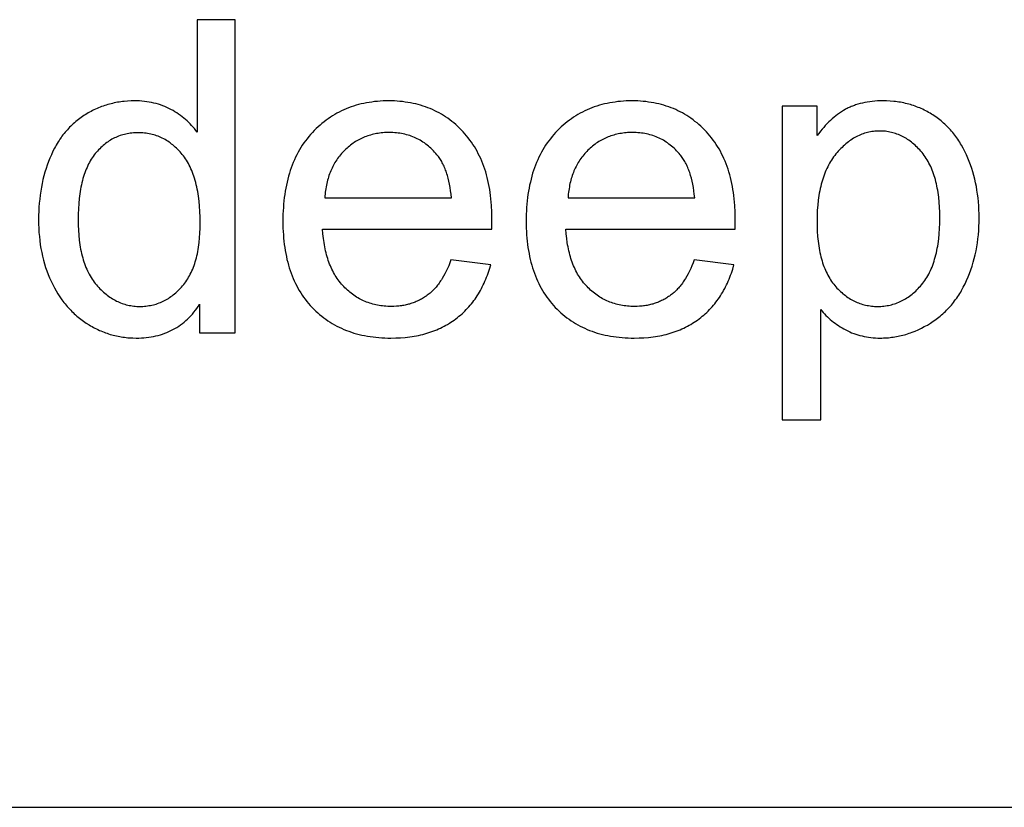
# Model space of a CAD drawing. Units: millimetres. Extents: x 0 to 59700, y 0 to 28500.
# Drawn here: x 31262 to 32519, y 24000 to 25005 of the extents above; entities that cross this region are included whole.
import ezdxf

# ---------------------------------------------------------------- set-up
doc = ezdxf.new("R2010")
doc.units = ezdxf.units.MM
doc.header["$MEASUREMENT"] = 0
doc.layers.add('- TAB', color=4, linetype='Continuous', true_color=0x00ffff)
doc.layers.add('- TITLES', color=7, linetype='Continuous', true_color=0x7fffbf)

msp = doc.modelspace()

# ---------------------------------------------------------------- linework, layer by layer
at = {"layer": '- TAB'}
msp.add_lwpolyline([(0, 24000), (3000, 24000), (59700, 24000)], dxfattribs=at)
at = {"layer": '- TITLES'}
for points in [[(31537.4, 25005.1), (31488.6, 25005.1)], [(31488.6, 25005.1), (31488.6, 24861.7)], [(31537.4, 24605.4), (31537.4, 25005.1)], [(31488.6, 24861.7), (31487, 24863.9), (31485.3, 24866.1), (31483.5, 24868.1), (31481.7, 24870.2), (31479.8, 24872.2), (31477.9, 24874.1), (31475.9, 24876), (31473.9, 24877.8), (31471.8, 24879.6), (31469.6, 24881.3), (31467.4, 24882.9), (31465.1, 24884.6), (31462.7, 24886.1), (31460.3, 24887.6), (31457.9, 24889.1), (31455.3, 24890.5), (31452.7, 24891.8), (31450.1, 24893.1), (31447.5, 24894.2), (31444.7, 24895.3), (31442, 24896.3), (31439.2, 24897.2), (31436.3, 24898), (31433.4, 24898.8), (31430.5, 24899.4), (31427.5, 24900), (31424.5, 24900.5), (31421.4, 24900.8), (31418.3, 24901.1), (31415.2, 24901.4), (31411.9, 24901.5), (31408.7, 24901.5), (31404.3, 24901.5), (31399.9, 24901.2), (31395.5, 24900.9), (31393.4, 24900.6), (31391.3, 24900.4), (31389.1, 24900), (31387, 24899.7), (31384.9, 24899.3), (31382.9, 24898.9), (31380.8, 24898.4), (31378.8, 24897.9), (31376.7, 24897.4), (31374.7, 24896.8), (31372.7, 24896.2), (31370.7, 24895.6), (31368.7, 24894.9), (31366.7, 24894.2), (31364.8, 24893.4), (31362.8, 24892.6), (31360.9, 24891.8), (31359, 24891), (31357, 24890.1), (31355.2, 24889.1), (31353.3, 24888.1), (31351.4, 24887.1), (31349.6, 24886.1), (31347.7, 24885), (31345.9, 24883.9), (31344.1, 24882.7), (31342.3, 24881.5), (31340.5, 24880.3), (31338.8, 24879), (31337.1, 24877.8), (31335.4, 24876.4), (31333.7, 24875.1), (31332.1, 24873.7), (31330.5, 24872.3), (31329, 24870.8), (31327.4, 24869.4), (31325.9, 24867.8), (31324.4, 24866.3), (31323, 24864.7), (31321.6, 24863.1), (31320.2, 24861.5), (31318.8, 24859.8), (31317.4, 24858.1), (31316.1, 24856.3), (31314.9, 24854.6), (31313.6, 24852.8), (31312.4, 24850.9), (31311.2, 24849.1), (31310, 24847.2), (31308.9, 24845.2), (31307.7, 24843.3), (31306.7, 24841.3), (31304.6, 24837.2), (31302.6, 24832.9), (31300.7, 24828.6), (31299, 24824.2), (31297.3, 24819.6), (31295.8, 24815.1), (31294.4, 24810.4), (31293.1, 24805.7), (31291.9, 24801), (31290.8, 24796.2), (31289.9, 24791.3), (31289, 24786.3), (31288.3, 24781.3), (31287.7, 24776.2), (31287.2, 24771.1), (31286.8, 24765.9), (31286.5, 24760.6), (31286.3, 24755.3), (31286.3, 24749.9), (31286.3, 24744.4), (31286.5, 24739), (31286.8, 24733.6), (31287.3, 24728.4), (31287.8, 24723.2), (31288.5, 24718), (31289.3, 24713), (31290.3, 24708), (31291.3, 24703.2), (31292.5, 24698.4), (31293.8, 24693.7), (31295.2, 24689), (31296.8, 24684.5), (31298.5, 24680), (31300.3, 24675.6), (31302.2, 24671.3), (31304.3, 24667.1), (31306.4, 24663), (31308.7, 24659), (31311, 24655.1), (31313.5, 24651.4), (31316, 24647.7), (31318.7, 24644.2), (31320.1, 24642.5), (31321.4, 24640.8), (31322.9, 24639.2), (31324.3, 24637.6), (31325.8, 24636), (31327.3, 24634.4), (31328.8, 24632.9), (31330.3, 24631.4), (31331.9, 24629.9), (31333.5, 24628.5), (31335.1, 24627), (31336.8, 24625.7), (31338.5, 24624.3), (31340.2, 24623), (31341.9, 24621.7), (31343.6, 24620.4), (31345.4, 24619.2), (31347.2, 24618), (31350.9, 24615.7), (31352.7, 24614.6), (31354.6, 24613.5), (31356.4, 24612.5), (31358.3, 24611.5), (31360.2, 24610.5), (31362.1, 24609.6), (31364, 24608.7), (31365.9, 24607.9), (31367.8, 24607.1), (31369.8, 24606.3), (31371.7, 24605.6), (31373.7, 24604.9), (31375.7, 24604.3), (31377.7, 24603.6), (31379.6, 24603.1), (31381.7, 24602.5), (31383.7, 24602), (31385.7, 24601.6), (31387.7, 24601.1), (31389.8, 24600.7), (31391.8, 24600.4), (31393.9, 24600.1), (31396, 24599.8), (31398.1, 24599.5), (31400.2, 24599.3), (31402.3, 24599.2), (31404.4, 24599), (31406.6, 24599), (31410.9, 24598.9), (31414.2, 24598.9), (31417.5, 24599), (31420.7, 24599.3), (31423.8, 24599.6), (31426.9, 24599.9), (31430, 24600.4), (31433, 24600.9), (31436, 24601.6), (31438.9, 24602.3), (31441.8, 24603.1), (31444.6, 24604), (31447.3, 24604.9), (31450, 24606), (31452.7, 24607.1), (31455.3, 24608.3), (31457.8, 24609.6), (31460.4, 24611), (31462.8, 24612.5), (31465.2, 24614.1), (31467.6, 24615.7), (31469.9, 24617.4), (31472.1, 24619.2), (31474.3, 24621.1), (31476.5, 24623.1), (31478.6, 24625.2), (31480.6, 24627.3), (31482.6, 24629.5), (31484.6, 24631.9), (31486.5, 24634.3), (31488.3, 24636.7), (31490.1, 24639.3), (31491.9, 24642)], [(31864.9, 24737.7), (31865.1, 24750.8), (31865, 24759.6), (31864.6, 24768.2), (31864.2, 24772.4), (31863.8, 24776.5), (31863.4, 24780.6), (31862.8, 24784.6), (31862.2, 24788.5), (31861.5, 24792.4), (31860.8, 24796.3), (31860, 24800), (31859.1, 24803.7), (31858.1, 24807.3), (31857.1, 24810.9), (31855.9, 24814.4), (31854.8, 24817.9), (31853.5, 24821.2), (31852.2, 24824.6), (31850.8, 24827.8), (31849.3, 24831), (31847.7, 24834.1), (31846.1, 24837.2), (31844.4, 24840.2), (31842.7, 24843.2), (31840.8, 24846), (31838.9, 24848.9), (31837, 24851.6), (31834.9, 24854.3), (31832.8, 24856.9), (31830.6, 24859.5), (31828.3, 24862), (31826, 24864.4), (31823.6, 24866.8), (31821.2, 24869.1), (31818.8, 24871.3), (31816.3, 24873.4), (31813.8, 24875.4), (31811.2, 24877.4), (31808.6, 24879.3), (31805.9, 24881.1), (31803.2, 24882.8), (31800.5, 24884.5), (31797.7, 24886.1), (31794.9, 24887.6), (31792.1, 24889), (31789.1, 24890.4), (31786.2, 24891.7), (31783.2, 24892.8), (31780.2, 24894), (31777.1, 24895), (31774, 24896), (31770.9, 24896.9), (31767.7, 24897.7), (31764.4, 24898.4), (31761.2, 24899.1), (31757.8, 24899.6), (31754.5, 24900.1), (31751.1, 24900.6), (31747.6, 24900.9), (31744.1, 24901.2), (31740.6, 24901.4), (31737.1, 24901.5), (31733.4, 24901.5), (31729.7, 24901.5), (31726, 24901.4), (31722.4, 24901.2), (31718.8, 24900.9), (31715.2, 24900.6), (31711.7, 24900.1), (31708.3, 24899.6), (31704.8, 24899), (31701.5, 24898.3), (31698.1, 24897.6), (31694.8, 24896.8), (31691.6, 24895.9), (31688.4, 24894.9), (31685.2, 24893.8), (31682.1, 24892.7), (31679, 24891.4), (31676, 24890.1), (31673, 24888.8), (31670.1, 24887.3), (31667.2, 24885.8), (31664.3, 24884.2), (31661.5, 24882.5), (31658.8, 24880.7), (31656, 24878.8), (31653.4, 24876.9), (31650.7, 24874.9), (31648.1, 24872.8), (31645.6, 24870.6), (31643.1, 24868.4), (31640.6, 24866.1), (31638.2, 24863.7), (31635.8, 24861.2), (31633.5, 24858.6), (31631.3, 24856), (31629.1, 24853.3), (31627, 24850.6), (31625, 24847.8), (31623, 24844.9), (31621.2, 24842), (31619.4, 24839), (31617.6, 24835.9), (31616, 24832.8), (31614.4, 24829.6), (31612.9, 24826.3), (31611.5, 24823), (31610.1, 24819.6), (31608.8, 24816.2), (31607.6, 24812.6), (31606.5, 24809.1), (31605.4, 24805.4), (31604.4, 24801.7), (31603.5, 24798), (31602.6, 24794.1), (31601.9, 24790.2), (31601.2, 24786.3), (31600.6, 24782.2), (31600, 24778.2), (31599.5, 24774), (31599.1, 24769.8), (31598.8, 24765.5), (31598.5, 24761.2), (31598.3, 24756.8), (31598.2, 24747.8), (31598.3, 24739), (31598.5, 24734.8), (31598.8, 24730.6), (31599.1, 24726.5), (31599.5, 24722.4), (31600, 24718.4), (31600.5, 24714.4), (31601.1, 24710.5), (31601.8, 24706.7), (31602.6, 24702.9), (31603.4, 24699.2), (31604.3, 24695.6), (31605.3, 24692), (31606.4, 24688.5), (31607.5, 24685), (31608.7, 24681.6), (31610, 24678.3), (31611.3, 24675), (31612.7, 24671.8), (31614.2, 24668.6), (31615.8, 24665.5), (31617.4, 24662.5), (31619.1, 24659.5), (31620.9, 24656.6), (31622.8, 24653.8), (31624.7, 24651), (31626.7, 24648.3), (31628.8, 24645.6), (31630.9, 24643), (31633.1, 24640.5), (31635.4, 24638), (31637.8, 24635.6), (31640.2, 24633.3), (31642.6, 24631), (31645.1, 24628.8), (31647.7, 24626.7), (31650.3, 24624.7), (31653, 24622.8), (31655.7, 24620.9), (31658.4, 24619.1), (31661.3, 24617.4), (31664.1, 24615.7), (31667, 24614.2), (31670, 24612.7), (31673, 24611.3), (31676.1, 24609.9), (31679.2, 24608.7), (31682.4, 24607.5), (31685.6, 24606.4), (31688.9, 24605.3), (31692.2, 24604.4), (31695.6, 24603.5), (31699, 24602.7), (31702.5, 24602), (31706.1, 24601.3), (31709.6, 24600.8), (31713.3, 24600.3), (31717, 24599.8), (31720.7, 24599.5), (31724.5, 24599.2), (31728.3, 24599), (31732.2, 24598.9), (31736.2, 24598.9), (31742.4, 24599), (31748.5, 24599.3), (31754.5, 24599.7), (31757.4, 24600.1), (31760.3, 24600.4), (31763.1, 24600.8), (31765.9, 24601.3), (31768.7, 24601.8), (31771.5, 24602.3), (31774.2, 24602.9), (31776.9, 24603.6), (31779.5, 24604.3), (31782.1, 24605), (31784.7, 24605.8), (31787.2, 24606.6), (31789.7, 24607.5), (31792.2, 24608.5), (31794.6, 24609.4), (31797, 24610.5), (31799.4, 24611.6), (31801.7, 24612.7), (31804, 24613.9), (31806.3, 24615.1), (31808.5, 24616.3), (31810.7, 24617.7), (31812.8, 24619), (31814.9, 24620.4), (31817, 24621.9), (31819.1, 24623.4), (31821.1, 24625), (31823, 24626.6), (31825, 24628.2), (31826.9, 24629.9), (31828.7, 24631.6), (31830.5, 24633.3), (31832.3, 24635.1), (31834, 24636.9), (31835.7, 24638.8), (31837.3, 24640.7), (31839, 24642.6), (31840.5, 24644.6), (31842, 24646.6), (31843.5, 24648.7), (31845, 24650.8), (31846.4, 24652.9), (31847.8, 24655.1), (31849.1, 24657.3), (31850.4, 24659.6), (31851.6, 24661.9), (31852.8, 24664.2), (31854, 24666.6), (31855.1, 24669), (31856.2, 24671.4), (31857.3, 24673.9), (31858.3, 24676.4), (31859.3, 24679), (31860.2, 24681.6), (31861.1, 24684.2), (31861.9, 24686.9), (31863.5, 24692.4)], [(32175.4, 24737.7), (32175.7, 24750.8), (32175.6, 24759.6), (32175.1, 24768.2), (32174.8, 24772.4), (32174.4, 24776.5), (32173.9, 24780.6), (32173.4, 24784.6), (32172.8, 24788.5), (32172.1, 24792.4), (32171.4, 24796.3), (32170.5, 24800), (32169.6, 24803.7), (32168.7, 24807.3), (32167.6, 24810.9), (32166.5, 24814.4), (32165.3, 24817.9), (32164.1, 24821.2), (32162.7, 24824.6), (32161.3, 24827.8), (32159.9, 24831), (32158.3, 24834.1), (32156.7, 24837.2), (32155, 24840.2), (32153.2, 24843.2), (32151.4, 24846), (32149.5, 24848.9), (32147.5, 24851.6), (32145.5, 24854.3), (32143.4, 24856.9), (32141.2, 24859.5), (32138.9, 24862), (32136.6, 24864.4), (32134.2, 24866.8), (32131.8, 24869.1), (32129.4, 24871.3), (32126.9, 24873.4), (32124.3, 24875.4), (32121.8, 24877.4), (32119.2, 24879.3), (32116.5, 24881.1), (32113.8, 24882.8), (32111.1, 24884.5), (32108.3, 24886.1), (32105.5, 24887.6), (32102.6, 24889), (32099.7, 24890.4), (32096.8, 24891.7), (32093.8, 24892.8), (32090.8, 24894), (32087.7, 24895), (32084.6, 24896), (32081.4, 24896.9), (32078.2, 24897.7), (32075, 24898.4), (32071.7, 24899.1), (32068.4, 24899.6), (32065, 24900.1), (32061.6, 24900.6), (32058.2, 24900.9), (32054.7, 24901.2), (32051.2, 24901.4), (32047.6, 24901.5), (32044, 24901.5), (32040.3, 24901.5), (32036.6, 24901.4), (32033, 24901.2), (32029.4, 24900.9), (32025.8, 24900.6), (32022.3, 24900.1), (32018.8, 24899.6), (32015.4, 24899), (32012, 24898.3), (32008.7, 24897.6), (32005.4, 24896.8), (32002.2, 24895.9), (31999, 24894.9), (31995.8, 24893.8), (31992.7, 24892.7), (31989.6, 24891.4), (31986.6, 24890.1), (31983.6, 24888.8), (31980.7, 24887.3), (31977.8, 24885.8), (31974.9, 24884.2), (31972.1, 24882.5), (31969.3, 24880.7), (31966.6, 24878.8), (31963.9, 24876.9), (31961.3, 24874.9), (31958.7, 24872.8), (31956.2, 24870.6), (31953.6, 24868.4), (31951.2, 24866.1), (31948.8, 24863.7), (31946.4, 24861.2), (31944.1, 24858.6), (31941.8, 24856), (31939.7, 24853.3), (31937.6, 24850.6), (31935.6, 24847.8), (31933.6, 24844.9), (31931.7, 24842), (31929.9, 24839), (31928.2, 24835.9), (31926.6, 24832.8), (31925, 24829.6), (31923.5, 24826.3), (31922, 24823), (31920.7, 24819.6), (31919.4, 24816.2), (31918.2, 24812.6), (31917, 24809.1), (31916, 24805.4), (31915, 24801.7), (31914.1, 24798), (31913.2, 24794.1), (31912.4, 24790.2), (31911.7, 24786.3), (31911.1, 24782.2), (31910.6, 24778.2), (31910.1, 24774), (31909.7, 24769.8), (31909.4, 24765.5), (31909.1, 24761.2), (31908.9, 24756.8), (31908.8, 24747.8), (31908.9, 24739), (31909.1, 24734.8), (31909.4, 24730.6), (31909.7, 24726.5), (31910.1, 24722.4), (31910.5, 24718.4), (31911.1, 24714.4), (31911.7, 24710.5), (31912.4, 24706.7), (31913.2, 24702.9), (31914, 24699.2), (31914.9, 24695.6), (31915.9, 24692), (31916.9, 24688.5), (31918.1, 24685), (31919.3, 24681.6), (31920.5, 24678.3), (31921.9, 24675), (31923.3, 24671.8), (31924.8, 24668.6), (31926.4, 24665.5), (31928, 24662.5), (31929.7, 24659.5), (31931.5, 24656.6), (31933.3, 24653.8), (31935.3, 24651), (31937.3, 24648.3), (31939.3, 24645.6), (31941.5, 24643), (31943.7, 24640.5), (31946, 24638), (31948.3, 24635.6), (31950.7, 24633.3), (31953.2, 24631), (31955.7, 24628.8), (31958.3, 24626.7), (31960.9, 24624.7), (31963.5, 24622.8), (31966.2, 24620.9), (31969, 24619.1), (31971.8, 24617.4), (31974.7, 24615.7), (31977.6, 24614.2), (31980.6, 24612.7), (31983.6, 24611.3), (31986.7, 24609.9), (31989.8, 24608.7), (31993, 24607.5), (31996.2, 24606.4), (31999.5, 24605.3), (32002.8, 24604.4), (32006.2, 24603.5), (32009.6, 24602.7), (32013.1, 24602), (32016.6, 24601.3), (32020.2, 24600.8), (32023.8, 24600.3), (32027.5, 24599.8), (32031.3, 24599.5), (32035.1, 24599.2), (32038.9, 24599), (32042.8, 24598.9), (32046.7, 24598.9), (32053, 24599), (32059.1, 24599.3), (32065, 24599.7), (32067.9, 24600.1), (32070.8, 24600.4), (32073.7, 24600.8), (32076.5, 24601.3), (32079.3, 24601.8), (32082, 24602.3), (32084.8, 24602.9), (32087.4, 24603.6), (32090.1, 24604.3), (32092.7, 24605), (32095.3, 24605.8), (32097.8, 24606.6), (32100.3, 24607.5), (32102.8, 24608.5), (32105.2, 24609.4), (32107.6, 24610.5), (32110, 24611.6), (32112.3, 24612.7), (32114.6, 24613.9), (32116.8, 24615.1), (32119, 24616.3), (32121.2, 24617.7), (32123.4, 24619), (32125.5, 24620.4), (32127.6, 24621.9), (32129.6, 24623.4), (32131.6, 24625), (32133.6, 24626.6), (32135.5, 24628.2), (32137.4, 24629.9), (32139.3, 24631.6), (32141.1, 24633.3), (32142.8, 24635.1), (32144.6, 24636.9), (32146.3, 24638.8), (32147.9, 24640.7), (32149.5, 24642.6), (32151.1, 24644.6), (32152.6, 24646.6), (32154.1, 24648.7), (32155.6, 24650.8), (32157, 24652.9), (32158.3, 24655.1), (32159.7, 24657.3), (32160.9, 24659.6), (32162.2, 24661.9), (32163.4, 24664.2), (32164.6, 24666.6), (32165.7, 24669), (32166.8, 24671.4), (32167.8, 24673.9), (32168.9, 24676.4), (32169.8, 24679), (32170.8, 24681.6), (32171.6, 24684.2), (32172.5, 24686.9), (32174.1, 24692.4)], [(32280.4, 24895), (32235.7, 24895)], [(32235.7, 24895), (32235.7, 24494.4)], [(32284.8, 24635.4), (32286.4, 24633.5), (32288, 24631.5), (32289.7, 24629.7), (32291.5, 24627.8), (32293.3, 24626.1), (32295.2, 24624.3), (32297.1, 24622.6), (32299.1, 24621), (32301.1, 24619.3), (32303.2, 24617.8), (32305.3, 24616.2), (32307.5, 24614.8), (32309.7, 24613.3), (32312, 24611.9), (32314.4, 24610.6), (32316.8, 24609.2), (32319.3, 24608), (32321.8, 24606.8), (32324.3, 24605.7), (32326.9, 24604.7), (32329.5, 24603.8), (32332.1, 24602.9), (32334.8, 24602.2), (32337.6, 24601.5), (32340.3, 24600.9), (32343.2, 24600.3), (32346, 24599.9), (32348.9, 24599.5), (32351.8, 24599.2), (32354.8, 24599), (32357.8, 24598.9), (32360.8, 24598.9), (32362.9, 24598.9), (32365, 24599), (32367.1, 24599), (32369.2, 24599.2), (32371.3, 24599.3), (32373.3, 24599.5), (32375.4, 24599.8), (32377.4, 24600.1), (32379.5, 24600.4), (32381.5, 24600.7), (32383.5, 24601.1), (32385.6, 24601.5), (32387.6, 24602), (32389.6, 24602.5), (32391.6, 24603), (32393.6, 24603.6), (32395.6, 24604.2), (32397.6, 24604.9), (32399.6, 24605.6), (32401.5, 24606.3), (32405.5, 24607.8), (32409.4, 24609.5), (32413.3, 24611.4), (32417.1, 24613.4), (32421, 24615.5), (32424.8, 24617.8), (32426.7, 24619), (32428.5, 24620.3), (32430.4, 24621.5), (32432.2, 24622.8), (32433.9, 24624.2), (32435.7, 24625.5), (32437.4, 24626.9), (32439.1, 24628.3), (32440.7, 24629.8), (32442.4, 24631.3), (32444, 24632.8), (32445.6, 24634.4), (32447.1, 24636), (32448.6, 24637.6), (32450.1, 24639.2), (32451.6, 24640.9), (32453, 24642.7), (32454.4, 24644.4), (32455.8, 24646.2), (32457.1, 24648), (32458.5, 24649.9), (32459.8, 24651.7), (32461, 24653.7), (32462.3, 24655.6), (32463.5, 24657.6), (32464.7, 24659.6), (32466.9, 24663.7), (32469.1, 24668), (32471.1, 24672.4), (32473.1, 24676.8), (32474.9, 24681.4), (32476.6, 24686), (32478.1, 24690.7), (32479.6, 24695.5), (32480.9, 24700.3), (32482, 24705.2), (32483.1, 24710.2), (32484, 24715.2), (32484.8, 24720.3), (32485.5, 24725.5), (32486.1, 24730.7), (32486.5, 24736), (32486.8, 24741.4), (32487, 24746.9), (32487.1, 24752.4), (32487, 24757.5), (32486.9, 24762.6), (32486.6, 24767.7), (32486.2, 24772.7), (32485.7, 24777.6), (32485.1, 24782.5), (32484.3, 24787.4), (32483.5, 24792.2), (32482.5, 24796.9), (32481.4, 24801.6), (32480.3, 24806.2), (32479, 24810.8), (32477.6, 24815.3), (32476, 24819.8), (32474.4, 24824.2), (32472.6, 24828.6), (32470.8, 24832.9), (32468.8, 24837), (32466.7, 24841.1), (32464.5, 24845), (32463.4, 24846.9), (32462.3, 24848.8), (32461.1, 24850.6), (32459.8, 24852.5), (32458.6, 24854.3), (32457.3, 24856), (32456, 24857.7), (32454.7, 24859.4), (32453.4, 24861.1), (32452, 24862.7), (32450.6, 24864.4), (32449.1, 24865.9), (32447.7, 24867.5), (32446.2, 24869), (32444.7, 24870.5), (32443.1, 24871.9), (32441.6, 24873.3), (32440, 24874.7), (32438.4, 24876.1), (32436.7, 24877.4), (32435, 24878.7), (32433.3, 24880), (32431.6, 24881.2), (32429.8, 24882.4), (32428.1, 24883.6), (32426.3, 24884.8), (32424.4, 24885.9), (32422.6, 24886.9), (32420.8, 24887.9), (32418.9, 24888.9), (32417, 24889.9), (32415.1, 24890.8), (32413.2, 24891.7), (32411.3, 24892.5), (32409.3, 24893.3), (32407.3, 24894.1), (32405.4, 24894.8), (32403.3, 24895.5), (32401.3, 24896.1), (32399.3, 24896.8), (32397.2, 24897.3), (32395.2, 24897.9), (32393.1, 24898.4), (32391, 24898.9), (32388.9, 24899.3), (32386.7, 24899.7), (32384.6, 24900), (32382.4, 24900.3), (32380.2, 24900.6), (32378, 24900.9), (32373.5, 24901.2), (32369, 24901.5), (32364.4, 24901.5), (32360.9, 24901.5), (32357.4, 24901.4), (32354.1, 24901.1), (32350.7, 24900.8), (32347.5, 24900.5), (32344.3, 24900), (32341.2, 24899.4), (32338.1, 24898.8), (32335.2, 24898), (32332.2, 24897.2), (32329.4, 24896.3), (32328, 24895.8), (32326.6, 24895.3), (32325.2, 24894.8), (32323.9, 24894.2), (32322.6, 24893.7), (32321.2, 24893.1), (32319.9, 24892.5), (32318.7, 24891.8), (32317.4, 24891.2), (32316.1, 24890.5), (32313.7, 24889.1), (32311.2, 24887.6), (32308.8, 24886), (32306.4, 24884.3), (32304.1, 24882.5), (32301.8, 24880.7), (32299.5, 24878.7), (32297.2, 24876.7), (32295, 24874.6), (32292.8, 24872.4), (32290.7, 24870.1), (32288.6, 24867.7), (32286.5, 24865.3), (32284.4, 24862.7), (32282.4, 24860.1), (32280.4, 24857.4)], [(32280.4, 24857.4), (32280.4, 24895)], [(31813.3, 24778), (31812.9, 24782.5), (31812.3, 24786.9), (31811.7, 24791.1), (31810.9, 24795.1), (31810.1, 24799.1), (31809.2, 24802.9), (31808.2, 24806.5), (31807.6, 24808.3), (31807.1, 24810), (31806.5, 24811.7), (31805.9, 24813.3), (31805.2, 24815), (31804.6, 24816.6), (31803.9, 24818.1), (31803.2, 24819.6), (31802.4, 24821.1), (31801.7, 24822.5), (31800.9, 24824), (31800.1, 24825.3), (31799.3, 24826.7), (31798.4, 24828), (31797.6, 24829.2), (31796.7, 24830.5), (31795.7, 24831.7), (31794.8, 24832.8), (31793.3, 24834.6), (31791.8, 24836.3), (31790.3, 24837.9), (31788.7, 24839.5), (31787.1, 24841), (31785.5, 24842.5), (31783.9, 24843.9), (31782.2, 24845.2), (31780.5, 24846.5), (31778.8, 24847.8), (31777, 24849), (31775.3, 24850.1), (31773.4, 24851.2), (31771.6, 24852.2), (31769.8, 24853.2), (31767.9, 24854.1), (31766, 24855), (31764, 24855.8), (31762, 24856.5), (31760.1, 24857.2), (31758, 24857.8), (31756, 24858.4), (31753.9, 24858.9), (31751.8, 24859.4), (31749.7, 24859.8), (31747.5, 24860.2), (31745.3, 24860.5), (31743.1, 24860.7), (31740.9, 24860.9), (31738.6, 24861.1), (31736.3, 24861.2), (31734, 24861.2), (31731.9, 24861.2), (31729.8, 24861.1), (31727.7, 24861), (31725.7, 24860.8), (31723.7, 24860.6), (31721.7, 24860.4), (31719.7, 24860.1), (31717.8, 24859.8), (31715.8, 24859.4), (31713.9, 24859), (31712, 24858.5), (31710.1, 24858), (31708.3, 24857.4), (31706.5, 24856.8), (31704.7, 24856.2), (31702.9, 24855.5), (31701.1, 24854.8), (31699.4, 24854), (31697.6, 24853.2), (31695.9, 24852.3), (31694.3, 24851.4), (31692.6, 24850.5), (31691, 24849.5), (31689.3, 24848.5), (31687.7, 24847.4), (31686.2, 24846.2), (31684.6, 24845.1), (31683.1, 24843.9), (31681.6, 24842.6), (31680.1, 24841.3), (31678.6, 24839.9), (31677.1, 24838.6), (31675.7, 24837.1), (31674.3, 24835.7), (31673, 24834.2), (31671.7, 24832.7), (31670.4, 24831.1), (31669.2, 24829.5), (31668, 24827.9), (31666.9, 24826.3), (31665.8, 24824.6), (31664.7, 24822.9), (31663.7, 24821.2), (31662.8, 24819.4), (31661.8, 24817.6), (31660.9, 24815.8), (31660.1, 24814), (31659.2, 24812.1), (31658.5, 24810.2), (31657.7, 24808.3), (31657, 24806.3), (31656.4, 24804.3), (31655.8, 24802.3), (31655.2, 24800.2), (31654.7, 24798.1), (31654.2, 24796), (31653.7, 24793.9), (31653.3, 24791.7), (31652.9, 24789.5), (31652.6, 24787.3), (31652.3, 24785), (31652, 24782.7), (31651.8, 24780.4), (31651.6, 24778)], [(32123.9, 24778), (32123.4, 24782.5), (32122.9, 24786.9), (32122.3, 24791.1), (32121.5, 24795.1), (32120.7, 24799.1), (32119.8, 24802.9), (32118.7, 24806.5), (32118.2, 24808.3), (32117.6, 24810), (32117, 24811.7), (32116.4, 24813.3), (32115.8, 24815), (32115.1, 24816.6), (32114.4, 24818.1), (32113.7, 24819.6), (32113, 24821.1), (32112.2, 24822.5), (32111.5, 24824), (32110.7, 24825.3), (32109.8, 24826.7), (32109, 24828), (32108.1, 24829.2), (32107.2, 24830.5), (32106.3, 24831.7), (32105.4, 24832.8), (32103.9, 24834.6), (32102.4, 24836.3), (32100.8, 24837.9), (32099.3, 24839.5), (32097.7, 24841), (32096.1, 24842.5), (32094.4, 24843.9), (32092.8, 24845.2), (32091.1, 24846.5), (32089.3, 24847.8), (32087.6, 24849), (32085.8, 24850.1), (32084, 24851.2), (32082.2, 24852.2), (32080.3, 24853.2), (32078.4, 24854.1), (32076.5, 24855), (32074.6, 24855.8), (32072.6, 24856.5), (32070.6, 24857.2), (32068.6, 24857.8), (32066.5, 24858.4), (32064.5, 24858.9), (32062.4, 24859.4), (32060.2, 24859.8), (32058.1, 24860.2), (32055.9, 24860.5), (32053.7, 24860.7), (32051.4, 24860.9), (32049.2, 24861.1), (32046.9, 24861.2), (32044.6, 24861.2), (32042.5, 24861.2), (32040.4, 24861.1), (32038.3, 24861), (32036.3, 24860.8), (32034.3, 24860.6), (32032.3, 24860.4), (32030.3, 24860.1), (32028.3, 24859.8), (32026.4, 24859.4), (32024.5, 24859), (32022.6, 24858.5), (32020.7, 24858), (32018.9, 24857.4), (32017, 24856.8), (32015.2, 24856.2), (32013.4, 24855.5), (32011.7, 24854.8), (32009.9, 24854), (32008.2, 24853.2), (32006.5, 24852.3), (32004.8, 24851.4), (32003.2, 24850.5), (32001.5, 24849.5), (31999.9, 24848.5), (31998.3, 24847.4), (31996.7, 24846.2), (31995.2, 24845.1), (31993.6, 24843.9), (31992.1, 24842.6), (31990.6, 24841.3), (31989.2, 24839.9), (31987.7, 24838.6), (31986.3, 24837.1), (31984.9, 24835.7), (31983.6, 24834.2), (31982.3, 24832.7), (31981, 24831.1), (31979.8, 24829.5), (31978.6, 24827.9), (31977.5, 24826.3), (31976.4, 24824.6), (31975.3, 24822.9), (31974.3, 24821.2), (31973.3, 24819.4), (31972.4, 24817.6), (31971.5, 24815.8), (31970.6, 24814), (31969.8, 24812.1), (31969, 24810.2), (31968.3, 24808.3), (31967.6, 24806.3), (31966.9, 24804.3), (31966.3, 24802.3), (31965.8, 24800.2), (31965.2, 24798.1), (31964.7, 24796), (31964.3, 24793.9), (31963.9, 24791.7), (31963.5, 24789.5), (31963.1, 24787.3), (31962.9, 24785), (31962.6, 24782.7), (31962.4, 24780.4), (31962.2, 24778)], [(31651.6, 24778), (31813.3, 24778)], [(31962.2, 24778), (32123.9, 24778)], [(31812.8, 24698.7), (31811.4, 24694.9), (31809.9, 24691.2), (31808.3, 24687.6), (31806.7, 24684.2), (31805, 24680.9), (31803.3, 24677.7), (31801.5, 24674.7), (31800.6, 24673.2), (31799.6, 24671.8), (31798.7, 24670.4), (31797.7, 24669.1), (31796.7, 24667.7), (31795.7, 24666.4), (31794.7, 24665.2), (31793.7, 24663.9), (31792.6, 24662.7), (31791.6, 24661.6), (31790.5, 24660.4), (31789.4, 24659.3), (31788.3, 24658.3), (31787.2, 24657.2), (31786, 24656.2), (31784.9, 24655.2), (31783.7, 24654.3), (31782.5, 24653.4), (31781.3, 24652.5), (31780.1, 24651.7), (31778.9, 24650.9), (31777.6, 24650.1), (31776.4, 24649.3), (31775.1, 24648.6), (31773.8, 24647.9), (31772.5, 24647.2), (31771.2, 24646.6), (31769.8, 24645.9), (31768.5, 24645.3), (31767.1, 24644.8), (31765.7, 24644.2), (31764.3, 24643.7), (31762.9, 24643.2), (31761.5, 24642.8), (31760, 24642.3), (31758.6, 24641.9), (31757.1, 24641.6), (31755.6, 24641.2), (31754.1, 24640.9), (31752.5, 24640.6), (31751, 24640.4), (31749.4, 24640.1), (31747.9, 24639.9), (31746.3, 24639.7), (31744.7, 24639.6), (31743.1, 24639.5), (31739.8, 24639.3), (31736.4, 24639.2), (31734.2, 24639.3), (31732, 24639.3), (31729.7, 24639.5), (31727.6, 24639.6), (31725.4, 24639.9), (31723.3, 24640.1), (31721.2, 24640.4), (31719.1, 24640.8), (31717, 24641.2), (31715, 24641.7), (31712.9, 24642.2), (31710.9, 24642.8), (31709, 24643.4), (31707, 24644.1), (31705.1, 24644.8), (31703.2, 24645.6), (31701.3, 24646.4), (31699.4, 24647.3), (31697.6, 24648.2), (31695.8, 24649.1), (31694, 24650.2), (31692.3, 24651.2), (31690.5, 24652.3), (31688.8, 24653.5), (31687.1, 24654.7), (31685.4, 24656), (31683.8, 24657.3), (31682.2, 24658.6), (31680.6, 24660.1), (31679, 24661.5), (31677.4, 24663), (31675.9, 24664.6), (31674.4, 24666.2), (31673, 24667.8), (31671.6, 24669.5), (31670.2, 24671.3), (31668.9, 24673.1), (31667.6, 24674.9), (31666.3, 24676.8), (31665.1, 24678.7), (31664, 24680.6), (31662.8, 24682.6), (31661.8, 24684.7), (31660.7, 24686.8), (31659.8, 24688.9), (31658.8, 24691.1), (31657.9, 24693.3), (31657, 24695.5), (31656.2, 24697.8), (31655.4, 24700.2), (31654.7, 24702.6), (31654, 24705), (31653.3, 24707.5), (31652.7, 24710), (31652.2, 24712.6), (31651.6, 24715.2), (31651.1, 24717.9), (31650.7, 24720.6), (31649.9, 24726.1), (31649.3, 24731.8), (31648.9, 24737.7)], [(31648.9, 24737.7), (31864.9, 24737.7)], [(32123.4, 24698.7), (32121.9, 24694.9), (32120.4, 24691.2), (32118.9, 24687.6), (32117.3, 24684.2), (32115.6, 24680.9), (32113.9, 24677.7), (32112.1, 24674.7), (32111.1, 24673.2), (32110.2, 24671.8), (32109.2, 24670.4), (32108.3, 24669.1), (32107.3, 24667.7), (32106.3, 24666.4), (32105.3, 24665.2), (32104.2, 24663.9), (32103.2, 24662.7), (32102.1, 24661.6), (32101.1, 24660.4), (32100, 24659.3), (32098.9, 24658.3), (32097.7, 24657.2), (32096.6, 24656.2), (32095.4, 24655.2), (32094.3, 24654.3), (32093.1, 24653.4), (32091.9, 24652.5), (32090.7, 24651.7), (32089.4, 24650.9), (32088.2, 24650.1), (32086.9, 24649.3), (32085.7, 24648.6), (32084.4, 24647.9), (32083.1, 24647.2), (32081.7, 24646.6), (32080.4, 24645.9), (32079, 24645.3), (32077.7, 24644.8), (32076.3, 24644.2), (32074.9, 24643.7), (32073.5, 24643.2), (32072, 24642.8), (32070.6, 24642.3), (32069.1, 24641.9), (32067.6, 24641.6), (32066.1, 24641.2), (32064.6, 24640.9), (32063.1, 24640.6), (32061.6, 24640.4), (32060, 24640.1), (32058.4, 24639.9), (32056.9, 24639.7), (32055.3, 24639.6), (32053.6, 24639.5), (32050.4, 24639.3), (32047, 24639.2), (32044.8, 24639.3), (32042.5, 24639.3), (32040.3, 24639.5), (32038.1, 24639.6), (32036, 24639.9), (32033.8, 24640.1), (32031.7, 24640.4), (32029.6, 24640.8), (32027.6, 24641.2), (32025.5, 24641.7), (32023.5, 24642.2), (32021.5, 24642.8), (32019.5, 24643.4), (32017.6, 24644.1), (32015.6, 24644.8), (32013.7, 24645.6), (32011.9, 24646.4), (32010, 24647.3), (32008.2, 24648.2), (32006.4, 24649.1), (32004.6, 24650.2), (32002.8, 24651.2), (32001.1, 24652.3), (31999.4, 24653.5), (31997.7, 24654.7), (31996, 24656), (31994.4, 24657.3), (31992.7, 24658.6), (31991.1, 24660.1), (31989.6, 24661.5), (31988, 24663), (31986.5, 24664.6), (31985, 24666.2), (31983.5, 24667.8), (31982.1, 24669.5), (31980.7, 24671.3), (31979.4, 24673.1), (31978.1, 24674.9), (31976.9, 24676.8), (31975.7, 24678.7), (31974.5, 24680.6), (31973.4, 24682.6), (31972.3, 24684.7), (31971.3, 24686.8), (31970.3, 24688.9), (31969.4, 24691.1), (31968.5, 24693.3), (31967.6, 24695.5), (31966.8, 24697.8), (31966, 24700.2), (31965.3, 24702.6), (31964.6, 24705), (31963.9, 24707.5), (31963.3, 24710), (31962.7, 24712.6), (31962.2, 24715.2), (31961.7, 24717.9), (31961.3, 24720.6), (31960.5, 24726.1), (31959.9, 24731.8), (31959.5, 24737.7)], [(31959.5, 24737.7), (32175.4, 24737.7)], [(31863.5, 24692.4), (31812.8, 24698.7)], [(32174.1, 24692.4), (32123.4, 24698.7)], [(31491.9, 24642), (31491.9, 24605.4)], [(32284.8, 24494.4), (32284.8, 24635.4)], [(31491.9, 24605.4), (31537.4, 24605.4)], [(32235.7, 24494.4), (32284.8, 24494.4)]]:
    msp.add_lwpolyline(points, dxfattribs=at)
for points in [[(31336.7, 24749.9), (31336.8, 24743.1), (31337.1, 24736.5), (31337.5, 24730.1), (31338.2, 24723.9), (31338.6, 24720.9), (31339, 24717.9), (31339.5, 24715), (31340, 24712.2), (31340.6, 24709.4), (31341.2, 24706.6), (31341.9, 24704), (31342.6, 24701.3), (31343.3, 24698.8), (31344.1, 24696.2), (31345, 24693.8), (31345.9, 24691.4), (31346.8, 24689), (31347.8, 24686.7), (31348.8, 24684.5), (31349.9, 24682.3), (31351, 24680.2), (31352.2, 24678.1), (31353.4, 24676.1), (31354.7, 24674.1), (31356, 24672.2), (31357.3, 24670.3), (31358.7, 24668.5), (31360.2, 24666.8), (31361.6, 24665.1), (31363.1, 24663.4), (31364.6, 24661.8), (31366.2, 24660.3), (31367.7, 24658.8), (31369.3, 24657.4), (31370.8, 24656), (31372.4, 24654.7), (31374, 24653.5), (31375.6, 24652.2), (31377.3, 24651.1), (31378.9, 24650), (31380.6, 24648.9), (31382.3, 24647.9), (31384, 24647), (31385.7, 24646.1), (31387.5, 24645.3), (31389.2, 24644.5), (31391, 24643.8), (31392.8, 24643.1), (31394.6, 24642.5), (31396.4, 24641.9), (31398.2, 24641.4), (31400.1, 24641), (31402, 24640.5), (31403.9, 24640.2), (31405.8, 24639.9), (31407.7, 24639.7), (31409.6, 24639.5), (31411.6, 24639.3), (31413.5, 24639.3), (31415.5, 24639.2), (31417.5, 24639.3), (31419.5, 24639.3), (31421.5, 24639.5), (31423.4, 24639.6), (31425.3, 24639.9), (31427.2, 24640.2), (31429.1, 24640.5), (31431, 24640.9), (31432.8, 24641.3), (31434.7, 24641.8), (31436.5, 24642.3), (31438.3, 24642.9), (31440.1, 24643.6), (31441.8, 24644.3), (31443.6, 24645), (31445.3, 24645.8), (31447, 24646.7), (31448.7, 24647.6), (31450.3, 24648.5), (31452, 24649.5), (31453.6, 24650.6), (31455.2, 24651.7), (31456.8, 24652.8), (31458.3, 24654), (31459.9, 24655.3), (31461.4, 24656.6), (31462.9, 24658), (31464.4, 24659.4), (31465.9, 24660.8), (31467.3, 24662.4), (31468.8, 24663.9), (31470.2, 24665.5), (31471.6, 24667.2), (31472.9, 24668.9), (31474.2, 24670.7), (31475.5, 24672.6), (31476.7, 24674.4), (31477.8, 24676.4), (31479, 24678.4), (31480, 24680.4), (31481.1, 24682.5), (31482, 24684.7), (31483, 24686.9), (31483.9, 24689.2), (31484.8, 24691.5), (31485.6, 24693.9), (31486.3, 24696.3), (31487.1, 24698.8), (31487.7, 24701.3), (31488.4, 24703.9), (31489, 24706.5), (31489.5, 24709.2), (31490, 24712), (31490.5, 24714.8), (31491.3, 24720.6), (31491.9, 24726.6), (31492.3, 24732.8), (31492.6, 24739.2), (31492.7, 24745.8), (31492.6, 24753.2), (31492.3, 24760.2), (31491.9, 24767), (31491.2, 24773.6), (31490.4, 24779.9), (31490, 24783), (31489.5, 24786), (31488.9, 24788.9), (31488.3, 24791.8), (31487.6, 24794.6), (31487, 24797.4), (31486.2, 24800.1), (31485.4, 24802.7), (31484.6, 24805.3), (31483.7, 24807.8), (31482.8, 24810.2), (31481.9, 24812.6), (31480.8, 24815), (31479.8, 24817.2), (31478.7, 24819.4), (31477.6, 24821.6), (31476.4, 24823.6), (31475.1, 24825.7), (31473.9, 24827.6), (31472.6, 24829.5), (31471.2, 24831.3), (31469.8, 24833.1), (31468.3, 24834.8), (31466.9, 24836.5), (31465.4, 24838.1), (31463.9, 24839.6), (31462.4, 24841.1), (31460.8, 24842.5), (31459.2, 24843.9), (31457.7, 24845.3), (31456.1, 24846.5), (31454.4, 24847.8), (31452.8, 24848.9), (31451.1, 24850), (31449.4, 24851.1), (31447.7, 24852.1), (31446, 24853.1), (31444.2, 24854), (31442.4, 24854.8), (31440.6, 24855.6), (31438.8, 24856.3), (31437, 24857), (31435.1, 24857.6), (31433.3, 24858.2), (31431.4, 24858.7), (31429.4, 24859.2), (31427.5, 24859.6), (31425.5, 24859.9), (31423.6, 24860.2), (31421.6, 24860.5), (31419.5, 24860.7), (31417.5, 24860.8), (31415.4, 24860.9), (31413.3, 24860.9), (31411.3, 24860.9), (31409.3, 24860.8), (31407.3, 24860.7), (31405.3, 24860.5), (31403.4, 24860.3), (31401.4, 24860), (31399.5, 24859.6), (31397.6, 24859.2), (31395.8, 24858.8), (31393.9, 24858.3), (31392.1, 24857.8), (31390.3, 24857.2), (31388.5, 24856.5), (31386.8, 24855.8), (31385, 24855), (31383.3, 24854.2), (31381.6, 24853.4), (31379.9, 24852.5), (31378.3, 24851.5), (31376.6, 24850.5), (31375, 24849.4), (31373.4, 24848.3), (31371.9, 24847.1), (31370.3, 24845.9), (31368.8, 24844.6), (31367.3, 24843.3), (31365.8, 24841.9), (31364.3, 24840.5), (31362.9, 24839), (31361.5, 24837.4), (31360, 24835.8), (31358.7, 24834.2), (31357.3, 24832.5), (31356, 24830.7), (31354.7, 24828.9), (31353.5, 24827), (31352.3, 24825.1), (31351.2, 24823.1), (31350.1, 24821), (31349.1, 24818.9), (31348.1, 24816.7), (31347.1, 24814.5), (31346.2, 24812.2), (31345.3, 24809.8), (31344.5, 24807.4), (31343.7, 24804.9), (31342.9, 24802.4), (31342.2, 24799.8), (31341.5, 24797.1), (31340.9, 24794.4), (31340.3, 24791.6), (31339.8, 24788.8), (31339.3, 24785.8), (31338.9, 24782.9), (31338.1, 24776.8), (31337.5, 24770.4), (31337.1, 24763.8), (31336.8, 24757)], [(32280.1, 24748.6), (32280.2, 24741.7), (32280.5, 24735.1), (32280.9, 24728.6), (32281.6, 24722.4), (32282.3, 24716.5), (32282.8, 24713.6), (32283.3, 24710.8), (32283.9, 24708), (32284.5, 24705.2), (32285.1, 24702.6), (32285.8, 24700), (32286.5, 24697.4), (32287.3, 24694.9), (32288.1, 24692.5), (32289, 24690.1), (32289.9, 24687.8), (32290.8, 24685.5), (32291.8, 24683.3), (32292.9, 24681.1), (32294, 24679), (32295.1, 24677), (32296.3, 24675), (32297.5, 24673.1), (32298.7, 24671.2), (32300, 24669.4), (32301.4, 24667.7), (32302.8, 24666), (32304.2, 24664.3), (32305.6, 24662.7), (32307.1, 24661.2), (32308.6, 24659.7), (32310.1, 24658.3), (32311.6, 24656.9), (32313.1, 24655.5), (32314.7, 24654.3), (32316.3, 24653), (32317.8, 24651.9), (32319.5, 24650.7), (32321.1, 24649.7), (32322.7, 24648.7), (32324.4, 24647.7), (32326.1, 24646.8), (32327.8, 24645.9), (32329.5, 24645.1), (32331.2, 24644.3), (32333, 24643.6), (32334.8, 24643), (32336.6, 24642.4), (32338.4, 24641.8), (32340.2, 24641.3), (32342.1, 24640.9), (32344, 24640.5), (32345.8, 24640.2), (32347.8, 24639.9), (32349.7, 24639.6), (32351.6, 24639.5), (32353.6, 24639.3), (32355.6, 24639.3), (32357.6, 24639.2), (32359.6, 24639.3), (32361.6, 24639.3), (32363.6, 24639.5), (32365.6, 24639.7), (32367.6, 24639.9), (32369.5, 24640.2), (32371.4, 24640.6), (32373.3, 24641), (32375.2, 24641.4), (32377.1, 24641.9), (32379, 24642.5), (32380.8, 24643.1), (32382.6, 24643.8), (32384.4, 24644.5), (32386.2, 24645.3), (32387.9, 24646.2), (32389.7, 24647), (32391.4, 24648), (32393.1, 24649), (32394.8, 24650), (32396.5, 24651.2), (32398.1, 24652.3), (32399.8, 24653.5), (32401.4, 24654.8), (32403, 24656.1), (32404.5, 24657.5), (32406.1, 24658.9), (32407.6, 24660.4), (32409.2, 24662), (32410.7, 24663.6), (32412.1, 24665.2), (32413.6, 24666.9), (32415, 24668.7), (32416.4, 24670.5), (32417.8, 24672.4), (32419.1, 24674.3), (32420.3, 24676.3), (32421.5, 24678.4), (32422.7, 24680.5), (32423.8, 24682.6), (32424.9, 24684.9), (32425.9, 24687.2), (32426.9, 24689.5), (32427.8, 24691.9), (32428.7, 24694.4), (32429.5, 24696.9), (32430.3, 24699.5), (32431.1, 24702.2), (32431.8, 24704.9), (32432.5, 24707.7), (32433.1, 24710.5), (32433.6, 24713.4), (32434.2, 24716.3), (32434.6, 24719.3), (32435.5, 24725.5), (32436.1, 24732), (32436.6, 24738.6), (32436.8, 24745.5), (32436.9, 24752.7), (32436.8, 24759.5), (32436.6, 24766.1), (32436.1, 24772.4), (32435.5, 24778.6), (32434.7, 24784.5), (32434.2, 24787.4), (32433.7, 24790.3), (32433.2, 24793), (32432.6, 24795.8), (32431.9, 24798.4), (32431.2, 24801.1), (32430.5, 24803.6), (32429.7, 24806.1), (32428.9, 24808.6), (32428, 24811), (32427.1, 24813.3), (32426.2, 24815.6), (32425.2, 24817.9), (32424.1, 24820), (32423, 24822.2), (32421.9, 24824.2), (32420.7, 24826.3), (32419.5, 24828.2), (32418.2, 24830.1), (32416.9, 24832), (32415.6, 24833.8), (32414.2, 24835.6), (32412.7, 24837.2), (32411.3, 24838.9), (32409.8, 24840.5), (32408.3, 24842), (32406.8, 24843.5), (32405.3, 24844.9), (32403.8, 24846.3), (32402.2, 24847.6), (32400.6, 24848.9), (32399.1, 24850.1), (32397.5, 24851.2), (32395.8, 24852.3), (32394.2, 24853.4), (32392.5, 24854.4), (32390.9, 24855.3), (32389.2, 24856.2), (32387.5, 24857), (32385.7, 24857.8), (32384, 24858.5), (32382.2, 24859.2), (32380.5, 24859.8), (32378.7, 24860.4), (32376.8, 24860.9), (32375, 24861.4), (32373.2, 24861.8), (32371.3, 24862.1), (32369.4, 24862.4), (32367.5, 24862.7), (32365.6, 24862.8), (32363.7, 24863), (32361.7, 24863.1), (32359.8, 24863.1), (32357.8, 24863.1), (32355.9, 24863), (32353.9, 24862.8), (32352, 24862.6), (32350.1, 24862.4), (32348.3, 24862.1), (32346.4, 24861.7), (32344.5, 24861.3), (32342.7, 24860.8), (32340.9, 24860.2), (32339.1, 24859.6), (32337.3, 24859), (32335.5, 24858.3), (32333.7, 24857.5), (32331.9, 24856.6), (32330.2, 24855.8), (32328.5, 24854.8), (32326.8, 24853.8), (32325.1, 24852.8), (32323.4, 24851.6), (32321.7, 24850.5), (32320.1, 24849.2), (32318.4, 24847.9), (32316.8, 24846.6), (32315.2, 24845.2), (32313.6, 24843.7), (32312, 24842.2), (32310.4, 24840.6), (32308.9, 24839), (32307.3, 24837.3), (32305.8, 24835.6), (32304.3, 24833.8), (32302.8, 24831.9), (32301.3, 24830), (32300, 24828), (32298.6, 24826), (32297.3, 24824), (32296.1, 24821.9), (32294.9, 24819.7), (32293.7, 24817.5), (32292.6, 24815.2), (32291.5, 24812.9), (32290.5, 24810.5), (32289.6, 24808.1), (32288.6, 24805.6), (32287.8, 24803), (32286.9, 24800.5), (32286.2, 24797.8), (32285.4, 24795.1), (32284.8, 24792.4), (32284.1, 24789.6), (32283.5, 24786.8), (32283, 24783.9), (32282.5, 24780.9), (32282, 24777.9), (32281.6, 24774.9), (32281, 24768.6), (32280.5, 24762.1), (32280.2, 24755.5)]]:
    msp.add_lwpolyline(points, close=True, dxfattribs=at)

doc.saveas('drawing.dxf')
